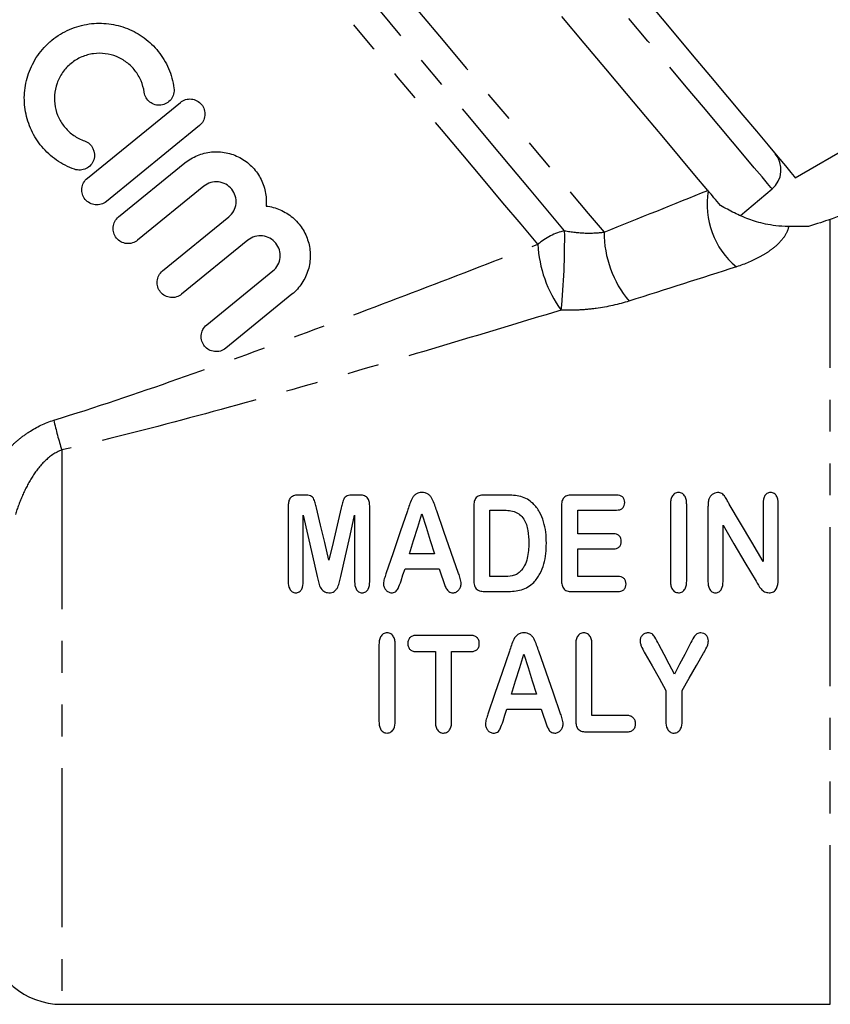
# Model space of a CAD drawing. Extents: x 10 to 414, y 17 to 247.
# Drawn here: x 125 to 157, y 147 to 186 of the extents above; entities that cross this region are included whole.
import ezdxf

# ---------------------------------------------------------------- set-up
doc = ezdxf.new("R2010")
doc.units = 0
doc.linetypes.add('PHANTOM', pattern=[12.7, 6.35, -1.27, 1.27, -1.27, 1.27, -1.27])
doc.layers.get('0').update_dxf_attribs({"linetype": 'CONTINUOUS'})

msp = doc.modelspace()

# ---------------------------------------------------------------- linework, layer by layer
at = {"color": 7, "linetype": 'CONTINUOUS'}
for p, q in [((127.578, 180.075), (131.289, 183.102)), ((155.83, 180.096), (160.439, 182.757)), ((132.048, 182.172), (128.336, 179.145)), ((128.825, 178.528), (131.468, 180.683)), ((132.226, 179.754), (129.584, 177.599)), ((153.639, 178.584), (154.903, 179.645)), ((130.583, 176.373), (133.225, 178.528)), ((133.984, 177.598), (131.341, 175.444)), ((132.341, 174.218), (134.983, 176.373)), ((135.741, 175.443), (133.099, 173.289)), ((136.223, 167.429), (136.015, 167.429)), ((138.42, 167.429), (138.208, 167.429)), ((144.298, 167.429), (143.393, 167.429)), ((148.696, 167.429), (146.893, 167.429)), ((150.845, 167.054), (150.845, 164.007)), ((151.495, 164.007), (151.495, 167.054)), ((154.545, 167.081), (154.545, 164.779)), ((155.145, 164.039), (155.145, 167.081)), ((135.595, 167.003), (135.595, 163.968)), ((136.195, 163.971), (136.195, 166.629)), ((138.245, 166.629), (138.245, 163.971)), ((138.845, 163.968), (138.845, 167.003)), ((142.995, 166.951), (142.995, 164.129)), ((143.645, 166.829), (144.109, 166.829)), ((143.645, 164.179), (143.645, 166.829)), ((146.495, 166.951), (146.495, 164.057)), ((147.145, 165.879), (147.145, 166.829)), ((147.145, 166.829), (148.696, 166.829)), ((152.345, 166.962), (152.345, 163.978)), ((148.573, 165.879), (147.145, 165.879)), ((152.945, 163.975), (152.945, 166.229)), ((141.43, 165.079), (140.432, 165.079)), ((147.145, 165.279), (148.573, 165.279)), ((147.145, 164.179), (147.145, 165.279)), ((140.254, 164.479), (141.612, 164.479)), ((144.177, 164.179), (143.645, 164.179)), ((148.749, 164.179), (147.145, 164.179)), ((143.429, 163.579), (144.324, 163.579)), ((146.893, 163.579), (148.749, 163.579)), ((142.867, 161.829), (140.713, 161.829)), ((139.215, 161.454), (139.215, 158.406)), ((139.865, 158.406), (139.865, 161.454)), ((140.713, 161.179), (141.465, 161.179)), ((141.465, 161.179), (141.465, 158.401)), ((142.115, 158.401), (142.115, 161.179)), ((142.115, 161.179), (142.867, 161.179)), ((147.065, 161.452), (147.065, 158.461)), ((147.715, 158.629), (147.715, 161.452)), ((150.665, 159.633), (150.665, 158.406)), ((151.315, 158.406), (151.315, 159.633)), ((145.5, 159.479), (144.502, 159.479)), ((144.324, 158.879), (145.683, 158.879)), ((149.111, 158.629), (147.715, 158.629)), ((147.463, 157.979), (149.111, 157.979)), ((126.556, 147.103), (157.226, 147.103))]:
    msp.add_line(p, q, dxfattribs=at)
at = {"color": 8, "linetype": 'PHANTOM'}
for p, q in [((157.226, 147.103), (157.226, 178.432)), ((126.556, 169.228), (126.556, 147.103))]:
    msp.add_line(p, q, dxfattribs=at)
at = {"color": 8, "linetype": 'PHANTOM', "flags": 128}
for points in [[(154.903, 179.645), (154.858, 179.699), (154.724, 179.859), (154.501, 180.125), (154.192, 180.493), (153.799, 180.961), (153.327, 181.524), (152.779, 182.177), (152.161, 182.913), (151.479, 183.726), (150.739, 184.608), (149.947, 185.551), (149.112, 186.547), (148.241, 187.585), (147.342, 188.656), (146.424, 189.751), (145.495, 190.858), (144.563, 191.968), (143.638, 193.07), (142.729, 194.154), (141.843, 195.21), (140.988, 196.228), (140.174, 197.199), (139.407, 198.112), (138.695, 198.961), (138.045, 199.737), (137.461, 200.432), (136.951, 201.04), (136.518, 201.556), (136.166, 201.975), (135.9, 202.292), (135.721, 202.506), (135.631, 202.613), (135.62, 202.626)], [(130.513, 198.994), (130.558, 198.941), (130.691, 198.783), (130.911, 198.52), (131.217, 198.156), (131.605, 197.693), (132.073, 197.136), (132.615, 196.489), (133.228, 195.759), (133.905, 194.952), (134.641, 194.075), (135.429, 193.135), (136.263, 192.142), (137.133, 191.105), (138.034, 190.031), (138.956, 188.932), (139.892, 187.817), (140.834, 186.695), (141.772, 185.577), (142.698, 184.473), (143.605, 183.392), (144.483, 182.345), (145.326, 181.341), (146.126, 180.388), (146.875, 179.495), (147.567, 178.67), (148.196, 177.92)], [(146.624, 177.981), (145.954, 178.778), (145.227, 179.645), (144.449, 180.572), (143.627, 181.552), (142.768, 182.576), (141.88, 183.634), (140.971, 184.717), (140.05, 185.815), (139.124, 186.918), (138.203, 188.016), (137.294, 189.099), (136.406, 190.157), (135.547, 191.181), (134.724, 192.162), (133.946, 193.089), (133.218, 193.957), (132.548, 194.755), (131.942, 195.477), (131.405, 196.117), (130.942, 196.669), (130.558, 197.127), (130.255, 197.488), (130.037, 197.748), (129.905, 197.905), (129.861, 197.957)], [(145.556, 177.439), (144.889, 178.234), (144.164, 179.098), (143.387, 180.024), (142.566, 181.002), (141.708, 182.025), (140.822, 183.081), (139.916, 184.161), (138.998, 185.255), (138.077, 186.352), (137.162, 187.443), (136.262, 188.516), (135.384, 189.562), (134.537, 190.571), (133.73, 191.533), (132.97, 192.439), (132.263, 193.281), (131.617, 194.051), (131.038, 194.741), (130.531, 195.345), (130.101, 195.858), (129.752, 196.274), (129.487, 196.589), (129.31, 196.801), (129.22, 196.907), (129.209, 196.921)]]:
    msp.add_lwpolyline(points, dxfattribs=at)
at = {"color": 7, "linetype": 'CONTINUOUS', "flags": 128}
for points in [[(150.1, 186.925), (150.929, 185.937), (151.714, 185.002), (152.447, 184.128), (153.122, 183.324), (153.733, 182.596), (154.274, 181.951), (154.74, 181.395), (155.128, 180.933), (155.433, 180.569), (155.653, 180.307), (155.786, 180.149), (155.83, 180.096)], [(152.34, 179.589), (151.825, 180.202), (151.237, 180.903), (150.581, 181.684), (149.864, 182.539), (149.091, 183.461), (148.27, 184.439), (147.407, 185.467), (146.512, 186.534)], [(154.545, 164.779), (154.09, 165.547), (153.639, 166.307), (153.193, 167.06)], [(136.195, 166.629), (136.378, 165.819), (136.563, 165), (136.749, 164.175)], [(137.22, 164.829), (137.05, 165.532), (136.883, 166.229), (136.716, 166.919)], [(137.709, 166.919), (137.548, 166.229), (137.384, 165.532), (137.22, 164.829)], [(137.69, 164.175), (137.876, 165), (138.061, 165.819), (138.245, 166.629)], [(140.348, 166.793), (140.065, 165.964), (139.78, 165.126), (139.492, 164.282)], [(140.432, 165.079), (140.598, 165.616), (140.763, 166.15), (140.927, 166.679)], [(140.927, 166.679), (141.093, 166.15), (141.261, 165.616), (141.43, 165.079)], [(142.392, 164.303), (142.098, 165.142), (141.807, 165.975), (141.519, 166.798)], [(152.945, 166.229), (153.381, 165.488), (153.82, 164.741), (154.262, 163.989)], [(140.095, 164.003), (140.174, 164.241), (140.254, 164.479)], [(141.612, 164.479), (141.692, 164.246), (141.772, 164.013)], [(144.418, 161.193), (144.13, 160.347), (143.845, 159.509), (143.563, 158.681)], [(146.463, 158.702), (146.175, 159.525), (145.883, 160.358), (145.589, 161.197)], [(151.002, 160.279), (150.797, 160.674), (150.592, 161.071), (150.387, 161.468)], [(151.625, 161.468), (151.417, 161.071), (151.209, 160.674), (151.002, 160.279)], [(144.502, 159.479), (144.666, 160.009), (144.831, 160.542), (144.997, 161.079)], [(144.997, 161.079), (145.166, 160.542), (145.333, 160.009), (145.5, 159.479)], [(149.834, 161.097), (150.113, 160.607), (150.39, 160.119), (150.665, 159.633)], [(151.315, 159.633), (151.597, 160.126), (151.881, 160.621), (152.166, 161.118)], [(144.165, 158.402), (144.244, 158.64), (144.324, 158.879)], [(145.683, 158.879), (145.763, 158.645), (145.842, 158.412)]]:
    msp.add_lwpolyline(points, dxfattribs=at)
at = {"color": 7, "linetype": 'CONTINUOUS'}
for centre, radius, start, end in [((154.261, 180.411), 1, 310, 40), ((126.556, 150.103), 3, 189.7745, 270)]:
    msp.add_arc(centre, radius, start, end, dxfattribs=at)
at = {"color": 8, "linetype": 'PHANTOM'}
for centre, radius, start, end in [((155.538, 179.021), 3.228, 170.2266, 230.3159), ((147.21, 175.501), 2.547, 103.2995, 130.4784), ((118.16, 177.621), 28.466, 354.3351, 0.7235), ((152.515, 177.928), 4.318, 180.1026, 219.705), ((150.384, 177.671), 4.834, 182.7454, 216.2674), ((143.336, 174.35), 17.545, 192.9578, 196.9747)]:
    msp.add_arc(centre, radius, start, end, dxfattribs=at)
at = {"color": 7, "linetype": 'CONTINUOUS'}
for points, knots in [([(127.066, 180.431), (126.806, 180.523), (126.567, 180.646), (126.238, 180.875), (126.133, 180.96), (125.938, 181.139), (125.847, 181.234), (125.596, 181.534), (125.455, 181.756), (125.237, 182.221), (125.159, 182.467), (125.066, 182.972), (125.052, 183.226), (125.081, 183.614), (125.099, 183.744), (125.153, 184.001), (125.188, 184.127), (125.275, 184.376), (125.327, 184.499), (125.45, 184.74), (125.521, 184.86), (125.677, 185.084), (125.763, 185.191), (125.95, 185.394), (126.052, 185.491), (126.377, 185.758), (126.614, 185.902), (127.122, 186.122), (127.382, 186.194), (127.913, 186.269), (128.174, 186.27), (128.69, 186.206), (128.94, 186.141), (129.415, 185.951), (129.643, 185.824), (130.055, 185.518), (130.244, 185.337), (130.573, 184.925), (130.709, 184.699), (130.869, 184.331), (130.915, 184.202), (130.988, 183.939), (131.016, 183.805), (131.035, 183.669)], [0, 0, 0, 0, 0.0625, 0.0625, 0.09375, 0.09375, 0.125, 0.125, 0.1875, 0.1875, 0.25, 0.25, 0.3125, 0.3125, 0.34375, 0.34375, 0.375, 0.375, 0.40625, 0.40625, 0.4375, 0.4375, 0.46875, 0.46875, 0.5, 0.5, 0.5625, 0.5625, 0.625, 0.625, 0.6875, 0.6875, 0.75, 0.75, 0.8125, 0.8125, 0.875, 0.875, 0.9375, 0.9375, 0.96875, 0.96875, 1, 1, 1, 1]), ([(129.846, 183.505), (129.824, 183.667), (129.781, 183.82), (129.657, 184.112), (129.575, 184.249), (129.383, 184.494), (129.27, 184.605), (129.023, 184.791), (128.889, 184.868), (128.6, 184.986), (128.45, 185.025), (128.139, 185.066), (127.978, 185.065), (127.662, 185.022), (127.503, 184.979), (127.201, 184.849), (127.06, 184.764), (126.799, 184.553), (126.687, 184.432), (126.496, 184.161), (126.421, 184.015), (126.259, 183.558), (126.237, 183.233), (126.322, 182.777), (126.371, 182.627), (126.504, 182.348), (126.587, 182.218), (126.791, 181.977), (126.907, 181.872), (127.166, 181.692), (127.311, 181.617), (127.465, 181.563)], [0, 0, 0, 0, 0.0625, 0.0625, 0.125, 0.125, 0.1875, 0.1875, 0.25, 0.25, 0.3125, 0.3125, 0.375, 0.375, 0.4375, 0.4375, 0.5, 0.5, 0.5625, 0.5625, 0.625, 0.625, 0.75, 0.75, 0.8125, 0.8125, 0.875, 0.875, 0.9375, 0.9375, 1, 1, 1, 1]), ([(131.035, 183.669), (131.046, 183.591), (131.041, 183.511), (131.001, 183.358), (130.965, 183.285), (130.82, 183.096), (130.67, 183.011), (130.356, 182.972), (130.195, 183.018), (129.949, 183.209), (129.868, 183.35), (129.846, 183.505)], [0, 0, 0, 0, 0.125, 0.125, 0.25, 0.25, 0.5, 0.5, 0.75, 0.75, 1, 1, 1, 1]), ([(131.289, 183.102), (131.413, 183.203), (131.575, 183.25), (131.886, 183.218), (132.034, 183.138), (132.231, 182.897), (132.281, 182.737), (132.251, 182.421), (132.171, 182.273), (132.048, 182.172)], [0, 0, 0, 0, 0.25, 0.25, 0.5, 0.5, 0.75, 0.75, 1, 1, 1, 1]), ([(127.465, 181.563), (127.612, 181.511), (127.734, 181.402), (127.871, 181.125), (127.884, 180.956), (127.784, 180.657), (127.671, 180.527), (127.384, 180.388), (127.214, 180.379), (127.066, 180.431)], [0, 0, 0, 0, 0.25, 0.25, 0.5, 0.5, 0.75, 0.75, 1, 1, 1, 1]), ([(131.468, 180.683), (131.62, 180.808), (131.787, 180.907), (132.148, 181.056), (132.339, 181.103), (132.726, 181.141), (132.924, 181.131), (133.305, 181.055), (133.492, 180.988), (133.834, 180.805), (133.994, 180.687), (134.268, 180.413), (134.386, 180.255), (134.57, 179.914), (134.637, 179.731), (134.714, 179.35), (134.725, 179.158), (134.708, 178.964)], [0, 0, 0, 0, 0.125, 0.125, 0.25, 0.25, 0.375, 0.375, 0.5, 0.5, 0.625, 0.625, 0.75, 0.75, 0.875, 0.875, 1, 1, 1, 1]), ([(128.336, 179.145), (128.212, 179.044), (128.05, 178.996), (127.738, 179.029), (127.59, 179.11), (127.393, 179.352), (127.344, 179.511), (127.375, 179.826), (127.454, 179.974), (127.578, 180.075)], [0, 0, 0, 0, 0.25, 0.25, 0.5, 0.5, 0.75, 0.75, 1, 1, 1, 1]), ([(133.225, 178.528), (133.306, 178.595), (133.373, 178.675), (133.471, 178.858), (133.502, 178.959), (133.533, 179.266), (133.469, 179.479), (133.274, 179.719), (133.193, 179.787), (133.011, 179.885), (132.911, 179.916), (132.599, 179.949), (132.388, 179.886), (132.226, 179.754)], [0, 0, 0, 0, 0.125, 0.125, 0.25, 0.25, 0.5, 0.5, 0.625, 0.625, 0.75, 0.75, 1, 1, 1, 1]), ([(152.843, 178.989), (152.751, 179.099), (152.665, 179.201), (152.503, 179.394), (152.427, 179.485), (152.357, 179.569)], [0, 0, 0, 0, 0.5, 0.5, 1, 1, 1, 1]), ([(134.708, 178.964), (134.907, 178.941), (135.096, 178.89), (135.457, 178.733), (135.624, 178.629), (135.919, 178.378), (136.048, 178.231), (136.256, 177.911), (136.337, 177.734), (136.445, 177.37), (136.474, 177.178), (136.474, 176.796), (136.446, 176.603), (136.334, 176.229), (136.252, 176.052), (136.032, 175.719), (135.897, 175.571), (135.741, 175.443)], [0, 0, 0, 0, 0.125, 0.125, 0.25, 0.25, 0.375, 0.375, 0.5, 0.5, 0.625, 0.625, 0.75, 0.75, 0.875, 0.875, 1, 1, 1, 1]), ([(155.561, 178.147), (155.38, 178.148), (155.206, 178.16), (154.898, 178.196), (154.761, 178.22), (154.386, 178.3), (154.174, 178.365), (153.771, 178.514), (153.583, 178.598), (153.211, 178.781), (153.027, 178.881), (152.843, 178.989)], [0, 0, 0, 0, 0.125, 0.125, 0.25, 0.25, 0.5, 0.5, 0.75, 0.75, 1, 1, 1, 1]), ([(129.584, 177.599), (129.461, 177.498), (129.3, 177.451), (128.988, 177.482), (128.839, 177.563), (128.641, 177.805), (128.592, 177.966), (128.623, 178.281), (128.702, 178.428), (128.825, 178.528)], [0, 0, 0, 0, 0.25, 0.25, 0.5, 0.5, 0.75, 0.75, 1, 1, 1, 1]), ([(157.809, 178.657), (157.812, 178.659), (157.829, 178.667), (157.688, 178.602), (157.413, 178.501), (157.226, 178.432)], [0, 0, 0, 0, 0.072801, 0.365478, 1, 1, 1, 1]), ([(134.983, 176.373), (135.065, 176.441), (135.133, 176.523), (135.231, 176.708), (135.261, 176.81), (135.289, 177.116), (135.226, 177.325), (135.034, 177.561), (134.955, 177.628), (134.775, 177.728), (134.676, 177.76), (134.364, 177.795), (134.149, 177.733), (133.984, 177.598)], [0, 0, 0, 0, 0.125, 0.125, 0.25, 0.25, 0.5, 0.5, 0.625, 0.625, 0.75, 0.75, 1, 1, 1, 1]), ([(131.341, 175.444), (131.218, 175.343), (131.055, 175.296), (130.745, 175.328), (130.597, 175.408), (130.4, 175.648), (130.35, 175.808), (130.38, 176.124), (130.459, 176.273), (130.583, 176.373)], [0, 0, 0, 0, 0.25, 0.25, 0.5, 0.5, 0.75, 0.75, 1, 1, 1, 1]), ([(133.099, 173.289), (132.972, 173.185), (132.805, 173.14), (132.496, 173.175), (132.354, 173.254), (132.16, 173.488), (132.109, 173.644), (132.135, 173.96), (132.213, 174.115), (132.341, 174.218)], [0, 0, 0, 0, 0.25, 0.25, 0.5, 0.5, 0.75, 0.75, 1, 1, 1, 1]), ([(136.015, 167.429), (135.956, 167.428), (135.898, 167.424), (135.786, 167.391), (135.73, 167.365), (135.667, 167.304), (135.652, 167.279), (135.627, 167.228), (135.618, 167.201), (135.599, 167.118), (135.595, 167.06), (135.595, 167.003)], [0, 0, 0, 0, 0.25, 0.25, 0.5, 0.5, 0.625, 0.625, 0.75, 0.75, 1, 1, 1, 1]), ([(136.716, 166.919), (136.701, 166.984), (136.686, 167.049), (136.659, 167.145), (136.649, 167.177), (136.627, 167.24), (136.615, 167.271), (136.58, 167.328), (136.556, 167.354), (136.498, 167.393), (136.465, 167.404), (136.363, 167.427), (136.293, 167.428), (136.223, 167.429)], [0, 0, 0, 0, 0.25, 0.25, 0.375, 0.375, 0.5, 0.5, 0.625, 0.625, 0.75, 0.75, 1, 1, 1, 1]), ([(138.208, 167.429), (138.138, 167.428), (138.068, 167.427), (137.966, 167.405), (137.932, 167.394), (137.874, 167.357), (137.849, 167.332), (137.794, 167.247), (137.778, 167.18), (137.741, 167.051), (137.725, 166.985), (137.709, 166.919)], [0, 0, 0, 0, 0.25, 0.25, 0.375, 0.375, 0.5, 0.5, 0.75, 0.75, 1, 1, 1, 1]), ([(138.845, 167.003), (138.844, 167.06), (138.84, 167.117), (138.814, 167.229), (138.79, 167.285), (138.708, 167.365), (138.652, 167.391), (138.538, 167.424), (138.479, 167.428), (138.42, 167.429)], [0, 0, 0, 0, 0.25, 0.25, 0.5, 0.5, 0.75, 0.75, 1, 1, 1, 1]), ([(140.93, 167.529), (140.887, 167.528), (140.844, 167.525), (140.76, 167.502), (140.72, 167.483), (140.65, 167.435), (140.618, 167.405), (140.564, 167.34), (140.543, 167.304), (140.485, 167.191), (140.456, 167.112), (140.401, 166.954), (140.374, 166.874), (140.348, 166.793)], [0, 0, 0, 0, 0.125, 0.125, 0.25, 0.25, 0.375, 0.375, 0.5, 0.5, 0.75, 0.75, 1, 1, 1, 1]), ([(141.519, 166.798), (141.492, 166.878), (141.465, 166.958), (141.411, 167.116), (141.381, 167.195), (141.322, 167.306), (141.3, 167.341), (141.246, 167.406), (141.213, 167.435), (141.142, 167.484), (141.102, 167.503), (141.019, 167.525), (140.974, 167.528), (140.93, 167.529)], [0, 0, 0, 0, 0.25, 0.25, 0.5, 0.5, 0.625, 0.625, 0.75, 0.75, 0.875, 0.875, 1, 1, 1, 1]), ([(143.393, 167.429), (143.332, 167.427), (143.27, 167.423), (143.155, 167.38), (143.105, 167.343), (143.038, 167.243), (143.02, 167.186), (142.998, 167.069), (142.996, 167.01), (142.995, 166.951)], [0, 0, 0, 0, 0.25, 0.25, 0.5, 0.5, 0.75, 0.75, 1, 1, 1, 1]), ([(145.362, 167.089), (145.291, 167.153), (145.219, 167.213), (145.054, 167.307), (144.963, 167.343), (144.778, 167.39), (144.682, 167.406), (144.49, 167.426), (144.394, 167.428), (144.298, 167.429)], [0, 0, 0, 0, 0.25, 0.25, 0.5, 0.5, 0.75, 0.75, 1, 1, 1, 1]), ([(146.893, 167.429), (146.832, 167.428), (146.77, 167.423), (146.655, 167.381), (146.605, 167.343), (146.537, 167.244), (146.52, 167.186), (146.498, 167.07), (146.495, 167.011), (146.495, 166.951)], [0, 0, 0, 0, 0.25, 0.25, 0.5, 0.5, 0.75, 0.75, 1, 1, 1, 1]), ([(149.02, 167.131), (149.019, 167.172), (149.016, 167.212), (148.986, 167.29), (148.963, 167.326), (148.902, 167.382), (148.864, 167.403), (148.782, 167.425), (148.739, 167.428), (148.696, 167.429)], [0, 0, 0, 0, 0.25, 0.25, 0.5, 0.5, 0.75, 0.75, 1, 1, 1, 1]), ([(151.166, 167.529), (151.139, 167.528), (151.111, 167.527), (151.059, 167.511), (151.034, 167.499), (150.966, 167.454), (150.93, 167.411), (150.88, 167.317), (150.866, 167.265), (150.847, 167.16), (150.846, 167.107), (150.845, 167.054)], [0, 0, 0, 0, 0.125, 0.125, 0.25, 0.25, 0.5, 0.5, 0.75, 0.75, 1, 1, 1, 1]), ([(151.495, 167.054), (151.493, 167.108), (151.492, 167.161), (151.474, 167.266), (151.458, 167.318), (151.407, 167.412), (151.372, 167.455), (151.302, 167.5), (151.277, 167.511), (151.222, 167.527), (151.194, 167.528), (151.166, 167.529)], [0, 0, 0, 0, 0.25, 0.25, 0.5, 0.5, 0.75, 0.75, 0.875, 0.875, 1, 1, 1, 1]), ([(152.73, 167.529), (152.69, 167.527), (152.65, 167.523), (152.576, 167.493), (152.542, 167.472), (152.48, 167.423), (152.454, 167.395), (152.409, 167.331), (152.393, 167.296), (152.379, 167.261)], [0, 0, 0, 0, 0.25, 0.25, 0.5, 0.5, 0.75, 0.75, 1, 1, 1, 1]), ([(153.193, 167.06), (153.166, 167.111), (153.139, 167.162), (153.084, 167.264), (153.056, 167.315), (152.99, 167.41), (152.95, 167.454), (152.875, 167.5), (152.847, 167.512), (152.79, 167.526), (152.76, 167.528), (152.73, 167.529)], [0, 0, 0, 0, 0.25, 0.25, 0.5, 0.5, 0.75, 0.75, 0.875, 0.875, 1, 1, 1, 1]), ([(154.841, 167.529), (154.815, 167.528), (154.79, 167.526), (154.74, 167.513), (154.716, 167.501), (154.652, 167.458), (154.62, 167.417), (154.575, 167.328), (154.564, 167.279), (154.547, 167.181), (154.545, 167.131), (154.545, 167.081)], [0, 0, 0, 0, 0.125, 0.125, 0.25, 0.25, 0.5, 0.5, 0.75, 0.75, 1, 1, 1, 1]), ([(155.145, 167.081), (155.144, 167.131), (155.142, 167.181), (155.125, 167.28), (155.113, 167.329), (155.067, 167.419), (155.033, 167.46), (154.969, 167.502), (154.944, 167.513), (154.894, 167.526), (154.868, 167.528), (154.841, 167.529)], [0, 0, 0, 0, 0.25, 0.25, 0.5, 0.5, 0.75, 0.75, 0.875, 0.875, 1, 1, 1, 1]), ([(145.895, 165.514), (145.893, 165.658), (145.887, 165.801), (145.852, 166.084), (145.824, 166.225), (145.746, 166.495), (145.694, 166.626), (145.587, 166.811), (145.548, 166.872), (145.461, 166.985), (145.413, 167.038), (145.362, 167.089)], [0, 0, 0, 0, 0.25, 0.25, 0.5, 0.5, 0.75, 0.75, 0.875, 0.875, 1, 1, 1, 1]), ([(148.696, 166.829), (148.739, 166.831), (148.781, 166.833), (148.864, 166.856), (148.903, 166.876), (148.965, 166.933), (148.987, 166.97), (149.015, 167.048), (149.019, 167.09), (149.02, 167.131)], [0, 0, 0, 0, 0.25, 0.25, 0.5, 0.5, 0.75, 0.75, 1, 1, 1, 1]), ([(152.379, 167.261), (152.366, 167.212), (152.356, 167.163), (152.346, 167.063), (152.345, 167.013), (152.345, 166.962)], [0, 0, 0, 0, 0.5, 0.5, 1, 1, 1, 1]), ([(144.109, 166.829), (144.192, 166.828), (144.276, 166.826), (144.442, 166.806), (144.524, 166.791), (144.645, 166.755), (144.685, 166.742), (144.759, 166.705), (144.793, 166.681), (144.891, 166.603), (144.944, 166.538), (145.035, 166.4), (145.071, 166.327), (145.125, 166.171), (145.144, 166.091), (145.186, 165.849), (145.193, 165.684), (145.195, 165.519)], [0, 0, 0, 0, 0.125, 0.125, 0.25, 0.25, 0.3125, 0.3125, 0.375, 0.375, 0.5, 0.5, 0.625, 0.625, 0.75, 0.75, 1, 1, 1, 1]), ([(148.886, 165.582), (148.885, 165.622), (148.881, 165.662), (148.853, 165.739), (148.831, 165.775), (148.773, 165.832), (148.735, 165.852), (148.656, 165.875), (148.614, 165.878), (148.573, 165.879)], [0, 0, 0, 0, 0.25, 0.25, 0.5, 0.5, 0.75, 0.75, 1, 1, 1, 1]), ([(145.195, 165.519), (145.192, 165.313), (145.18, 165.106), (145.105, 164.804), (145.072, 164.707), (145.002, 164.569), (144.976, 164.524), (144.915, 164.439), (144.879, 164.401), (144.842, 164.363)], [0, 0, 0, 0, 0.5, 0.5, 0.75, 0.75, 0.875, 0.875, 1, 1, 1, 1]), ([(145.39, 163.943), (145.438, 163.995), (145.485, 164.049), (145.567, 164.163), (145.606, 164.223), (145.706, 164.409), (145.758, 164.543), (145.833, 164.814), (145.857, 164.952), (145.888, 165.232), (145.893, 165.373), (145.895, 165.514)], [0, 0, 0, 0, 0.125, 0.125, 0.25, 0.25, 0.5, 0.5, 0.75, 0.75, 1, 1, 1, 1]), ([(148.573, 165.279), (148.614, 165.281), (148.655, 165.283), (148.735, 165.307), (148.773, 165.328), (148.832, 165.385), (148.853, 165.422), (148.881, 165.499), (148.884, 165.541), (148.886, 165.582)], [0, 0, 0, 0, 0.25, 0.25, 0.5, 0.5, 0.75, 0.75, 1, 1, 1, 1]), ([(139.492, 164.282), (139.47, 164.217), (139.448, 164.151), (139.418, 164.052), (139.409, 164.019), (139.397, 163.952), (139.396, 163.918), (139.395, 163.883)], [0, 0, 0, 0, 0.5, 0.5, 0.75, 0.75, 1, 1, 1, 1]), ([(142.495, 163.888), (142.493, 163.96), (142.477, 164.03), (142.439, 164.168), (142.416, 164.236), (142.392, 164.303)], [0, 0, 0, 0, 0.5, 0.5, 1, 1, 1, 1]), ([(144.842, 164.363), (144.798, 164.324), (144.752, 164.287), (144.647, 164.236), (144.59, 164.216), (144.417, 164.177), (144.296, 164.18), (144.177, 164.179)], [0, 0, 0, 0, 0.25, 0.25, 0.5, 0.5, 1, 1, 1, 1]), ([(135.595, 163.968), (135.597, 163.869), (135.604, 163.767), (135.676, 163.635), (135.71, 163.595), (135.773, 163.556), (135.796, 163.546), (135.844, 163.532), (135.869, 163.531), (135.894, 163.529)], [0, 0, 0, 0, 0.5, 0.5, 0.75, 0.75, 0.875, 0.875, 1, 1, 1, 1]), ([(135.894, 163.529), (135.919, 163.531), (135.944, 163.532), (135.992, 163.544), (136.015, 163.555), (136.079, 163.595), (136.113, 163.634), (136.184, 163.768), (136.191, 163.871), (136.195, 163.971)], [0, 0, 0, 0, 0.125, 0.125, 0.25, 0.25, 0.5, 0.5, 1, 1, 1, 1]), ([(136.749, 164.175), (136.766, 164.104), (136.782, 164.033), (136.818, 163.891), (136.838, 163.82), (136.904, 163.689), (136.951, 163.63), (137.042, 163.567), (137.075, 163.553), (137.146, 163.534), (137.183, 163.531), (137.22, 163.529)], [0, 0, 0, 0, 0.25, 0.25, 0.5, 0.5, 0.75, 0.75, 0.875, 0.875, 1, 1, 1, 1]), ([(137.22, 163.529), (137.256, 163.531), (137.293, 163.532), (137.364, 163.55), (137.399, 163.564), (137.46, 163.605), (137.486, 163.632), (137.533, 163.688), (137.555, 163.718), (137.604, 163.818), (137.62, 163.89), (137.657, 164.032), (137.674, 164.104), (137.69, 164.175)], [0, 0, 0, 0, 0.125, 0.125, 0.25, 0.25, 0.375, 0.375, 0.5, 0.5, 0.75, 0.75, 1, 1, 1, 1]), ([(138.245, 163.971), (138.247, 163.872), (138.253, 163.77), (138.325, 163.637), (138.358, 163.598), (138.42, 163.557), (138.443, 163.546), (138.491, 163.533), (138.516, 163.531), (138.541, 163.529)], [0, 0, 0, 0, 0.5, 0.5, 0.75, 0.75, 0.875, 0.875, 1, 1, 1, 1]), ([(138.541, 163.529), (138.566, 163.531), (138.591, 163.532), (138.639, 163.544), (138.663, 163.554), (138.727, 163.593), (138.762, 163.632), (138.834, 163.765), (138.841, 163.868), (138.845, 163.968)], [0, 0, 0, 0, 0.125, 0.125, 0.25, 0.25, 0.5, 0.5, 1, 1, 1, 1]), ([(139.395, 163.883), (139.397, 163.839), (139.402, 163.796), (139.435, 163.713), (139.458, 163.675), (139.517, 163.609), (139.551, 163.58), (139.611, 163.55), (139.631, 163.542), (139.674, 163.532), (139.696, 163.531), (139.718, 163.529)], [0, 0, 0, 0, 0.25, 0.25, 0.5, 0.5, 0.75, 0.75, 0.875, 0.875, 1, 1, 1, 1]), ([(139.718, 163.529), (139.745, 163.531), (139.773, 163.532), (139.826, 163.544), (139.852, 163.554), (139.922, 163.598), (139.951, 163.649), (140.023, 163.796), (140.059, 163.899), (140.095, 164.003)], [0, 0, 0, 0, 0.125, 0.125, 0.25, 0.25, 0.5, 0.5, 1, 1, 1, 1]), ([(141.772, 164.013), (141.792, 163.961), (141.812, 163.908), (141.852, 163.804), (141.873, 163.752), (141.912, 163.678), (141.926, 163.653), (141.961, 163.61), (141.982, 163.591), (142.028, 163.559), (142.054, 163.547), (142.107, 163.532), (142.136, 163.531), (142.164, 163.529)], [0, 0, 0, 0, 0.25, 0.25, 0.5, 0.5, 0.625, 0.625, 0.75, 0.75, 0.875, 0.875, 1, 1, 1, 1]), ([(142.164, 163.529), (142.186, 163.531), (142.209, 163.532), (142.252, 163.541), (142.274, 163.549), (142.335, 163.579), (142.37, 163.608), (142.428, 163.677), (142.452, 163.715), (142.486, 163.799), (142.492, 163.843), (142.495, 163.888)], [0, 0, 0, 0, 0.125, 0.125, 0.25, 0.25, 0.5, 0.5, 0.75, 0.75, 1, 1, 1, 1]), ([(142.995, 164.129), (142.995, 164.061), (142.997, 163.993), (143.014, 163.859), (143.026, 163.789), (143.099, 163.673), (143.158, 163.628), (143.29, 163.586), (143.36, 163.581), (143.429, 163.579)], [0, 0, 0, 0, 0.25, 0.25, 0.5, 0.5, 0.75, 0.75, 1, 1, 1, 1]), ([(144.324, 163.579), (144.518, 163.582), (144.714, 163.593), (144.989, 163.677), (145.079, 163.716), (145.245, 163.815), (145.32, 163.876), (145.39, 163.943)], [0, 0, 0, 0, 0.5, 0.5, 0.75, 0.75, 1, 1, 1, 1]), ([(146.495, 164.057), (146.496, 163.998), (146.498, 163.938), (146.521, 163.82), (146.539, 163.761), (146.607, 163.662), (146.659, 163.626), (146.772, 163.586), (146.833, 163.581), (146.893, 163.579)], [0, 0, 0, 0, 0.25, 0.25, 0.5, 0.5, 0.75, 0.75, 1, 1, 1, 1]), ([(149.077, 163.877), (149.074, 163.919), (149.071, 163.961), (149.041, 164.04), (149.017, 164.076), (148.954, 164.132), (148.916, 164.153), (148.834, 164.175), (148.792, 164.178), (148.749, 164.179)], [0, 0, 0, 0, 0.25, 0.25, 0.5, 0.5, 0.75, 0.75, 1, 1, 1, 1]), ([(148.749, 163.579), (148.791, 163.581), (148.832, 163.583), (148.913, 163.606), (148.952, 163.624), (149.015, 163.68), (149.039, 163.715), (149.071, 163.792), (149.074, 163.835), (149.077, 163.877)], [0, 0, 0, 0, 0.25, 0.25, 0.5, 0.5, 0.75, 0.75, 1, 1, 1, 1]), ([(150.845, 164.007), (150.846, 163.953), (150.847, 163.899), (150.866, 163.794), (150.881, 163.741), (150.932, 163.647), (150.967, 163.604), (151.035, 163.559), (151.06, 163.548), (151.112, 163.533), (151.139, 163.531), (151.166, 163.529)], [0, 0, 0, 0, 0.25, 0.25, 0.5, 0.5, 0.75, 0.75, 0.875, 0.875, 1, 1, 1, 1]), ([(151.166, 163.529), (151.193, 163.531), (151.22, 163.533), (151.272, 163.546), (151.298, 163.557), (151.367, 163.601), (151.404, 163.643), (151.483, 163.787), (151.492, 163.898), (151.495, 164.007)], [0, 0, 0, 0, 0.125, 0.125, 0.25, 0.25, 0.5, 0.5, 1, 1, 1, 1]), ([(152.345, 163.978), (152.348, 163.878), (152.355, 163.777), (152.425, 163.641), (152.458, 163.6), (152.521, 163.557), (152.544, 163.546), (152.593, 163.532), (152.619, 163.531), (152.645, 163.529)], [0, 0, 0, 0, 0.5, 0.5, 0.75, 0.75, 0.875, 0.875, 1, 1, 1, 1]), ([(152.645, 163.529), (152.67, 163.531), (152.695, 163.532), (152.742, 163.546), (152.766, 163.557), (152.829, 163.598), (152.862, 163.638), (152.933, 163.771), (152.942, 163.875), (152.945, 163.975)], [0, 0, 0, 0, 0.125, 0.125, 0.25, 0.25, 0.5, 0.5, 1, 1, 1, 1]), ([(154.262, 163.989), (154.325, 163.883), (154.382, 163.773), (154.504, 163.635), (154.55, 163.594), (154.661, 163.54), (154.723, 163.533), (154.784, 163.529)], [0, 0, 0, 0, 0.5, 0.5, 0.75, 0.75, 1, 1, 1, 1]), ([(154.784, 163.529), (154.814, 163.531), (154.843, 163.532), (154.901, 163.544), (154.929, 163.554), (155.007, 163.596), (155.05, 163.641), (155.133, 163.799), (155.142, 163.921), (155.145, 164.039)], [0, 0, 0, 0, 0.125, 0.125, 0.25, 0.25, 0.5, 0.5, 1, 1, 1, 1]), ([(139.537, 161.929), (139.51, 161.927), (139.483, 161.926), (139.431, 161.912), (139.407, 161.9), (139.339, 161.856), (139.303, 161.813), (139.226, 161.671), (139.217, 161.561), (139.215, 161.454)], [0, 0, 0, 0, 0.125, 0.125, 0.25, 0.25, 0.5, 0.5, 1, 1, 1, 1]), ([(139.865, 161.454), (139.864, 161.507), (139.862, 161.561), (139.844, 161.667), (139.828, 161.72), (139.775, 161.815), (139.739, 161.857), (139.669, 161.9), (139.645, 161.911), (139.592, 161.926), (139.564, 161.927), (139.537, 161.929)], [0, 0, 0, 0, 0.25, 0.25, 0.5, 0.5, 0.75, 0.75, 0.875, 0.875, 1, 1, 1, 1]), ([(145.001, 161.929), (144.958, 161.927), (144.916, 161.924), (144.834, 161.903), (144.795, 161.885), (144.69, 161.813), (144.635, 161.745), (144.557, 161.594), (144.527, 161.514), (144.471, 161.354), (144.444, 161.273), (144.418, 161.193)], [0, 0, 0, 0, 0.125, 0.125, 0.25, 0.25, 0.5, 0.5, 0.75, 0.75, 1, 1, 1, 1]), ([(145.589, 161.197), (145.562, 161.278), (145.535, 161.358), (145.48, 161.518), (145.45, 161.598), (145.389, 161.71), (145.367, 161.746), (145.312, 161.81), (145.279, 161.838), (145.208, 161.885), (145.169, 161.903), (145.087, 161.924), (145.044, 161.927), (145.001, 161.929)], [0, 0, 0, 0, 0.25, 0.25, 0.5, 0.5, 0.625, 0.625, 0.75, 0.75, 0.875, 0.875, 1, 1, 1, 1]), ([(147.387, 161.929), (147.36, 161.927), (147.333, 161.925), (147.282, 161.912), (147.256, 161.9), (147.188, 161.857), (147.152, 161.814), (147.101, 161.718), (147.086, 161.667), (147.068, 161.56), (147.066, 161.506), (147.065, 161.452)], [0, 0, 0, 0, 0.125, 0.125, 0.25, 0.25, 0.5, 0.5, 0.75, 0.75, 1, 1, 1, 1]), ([(147.715, 161.452), (147.714, 161.506), (147.712, 161.56), (147.694, 161.666), (147.678, 161.719), (147.626, 161.814), (147.589, 161.857), (147.52, 161.9), (147.495, 161.911), (147.442, 161.926), (147.414, 161.927), (147.387, 161.929)], [0, 0, 0, 0, 0.25, 0.25, 0.5, 0.5, 0.75, 0.75, 0.875, 0.875, 1, 1, 1, 1]), ([(149.952, 161.929), (149.91, 161.926), (149.868, 161.921), (149.79, 161.887), (149.755, 161.862), (149.697, 161.799), (149.673, 161.763), (149.642, 161.684), (149.637, 161.642), (149.635, 161.599)], [0, 0, 0, 0, 0.25, 0.25, 0.5, 0.5, 0.75, 0.75, 1, 1, 1, 1]), ([(150.387, 161.468), (150.335, 161.568), (150.282, 161.666), (150.191, 161.807), (150.16, 161.856), (150.09, 161.902), (150.063, 161.913), (150.009, 161.926), (149.981, 161.928), (149.952, 161.929)], [0, 0, 0, 0, 0.5, 0.5, 0.75, 0.75, 0.875, 0.875, 1, 1, 1, 1]), ([(152.057, 161.929), (152.029, 161.927), (152.001, 161.926), (151.948, 161.912), (151.922, 161.899), (151.853, 161.852), (151.817, 161.807), (151.725, 161.668), (151.678, 161.567), (151.625, 161.468)], [0, 0, 0, 0, 0.125, 0.125, 0.25, 0.25, 0.5, 0.5, 1, 1, 1, 1]), ([(152.36, 161.609), (152.358, 161.65), (152.353, 161.69), (152.323, 161.766), (152.301, 161.801), (152.246, 161.862), (152.214, 161.887), (152.139, 161.921), (152.098, 161.926), (152.057, 161.929)], [0, 0, 0, 0, 0.25, 0.25, 0.5, 0.5, 0.75, 0.75, 1, 1, 1, 1]), ([(140.713, 161.829), (140.668, 161.827), (140.623, 161.824), (140.537, 161.799), (140.496, 161.779), (140.427, 161.718), (140.403, 161.678), (140.371, 161.594), (140.367, 161.548), (140.365, 161.502)], [0, 0, 0, 0, 0.25, 0.25, 0.5, 0.5, 0.75, 0.75, 1, 1, 1, 1]), ([(143.22, 161.502), (143.218, 161.547), (143.214, 161.592), (143.181, 161.678), (143.155, 161.717), (143.089, 161.779), (143.047, 161.8), (142.959, 161.825), (142.912, 161.827), (142.867, 161.829)], [0, 0, 0, 0, 0.25, 0.25, 0.5, 0.5, 0.75, 0.75, 1, 1, 1, 1]), ([(149.635, 161.599), (149.638, 161.554), (149.645, 161.509), (149.672, 161.422), (149.69, 161.38), (149.748, 161.257), (149.791, 161.177), (149.834, 161.097)], [0, 0, 0, 0, 0.25, 0.25, 0.5, 0.5, 1, 1, 1, 1]), ([(152.166, 161.118), (152.21, 161.196), (152.255, 161.273), (152.313, 161.394), (152.331, 161.435), (152.354, 161.52), (152.357, 161.564), (152.36, 161.609)], [0, 0, 0, 0, 0.5, 0.5, 0.75, 0.75, 1, 1, 1, 1]), ([(140.365, 161.502), (140.367, 161.457), (140.371, 161.413), (140.403, 161.328), (140.428, 161.289), (140.493, 161.228), (140.535, 161.208), (140.622, 161.183), (140.668, 161.18), (140.713, 161.179)], [0, 0, 0, 0, 0.25, 0.25, 0.5, 0.5, 0.75, 0.75, 1, 1, 1, 1]), ([(142.867, 161.179), (142.912, 161.18), (142.957, 161.183), (143.043, 161.207), (143.086, 161.227), (143.154, 161.287), (143.18, 161.326), (143.214, 161.41), (143.218, 161.456), (143.22, 161.502)], [0, 0, 0, 0, 0.25, 0.25, 0.5, 0.5, 0.75, 0.75, 1, 1, 1, 1]), ([(139.215, 158.406), (139.217, 158.3), (139.225, 158.192), (139.3, 158.049), (139.335, 158.006), (139.403, 157.96), (139.428, 157.948), (139.481, 157.933), (139.509, 157.93), (139.537, 157.929)], [0, 0, 0, 0, 0.5, 0.5, 0.75, 0.75, 0.875, 0.875, 1, 1, 1, 1]), ([(139.537, 157.929), (139.565, 157.93), (139.592, 157.932), (139.646, 157.946), (139.672, 157.958), (139.741, 158.003), (139.777, 158.046), (139.854, 158.188), (139.863, 158.298), (139.865, 158.406)], [0, 0, 0, 0, 0.125, 0.125, 0.25, 0.25, 0.5, 0.5, 1, 1, 1, 1]), ([(141.465, 158.401), (141.467, 158.294), (141.475, 158.185), (141.552, 158.043), (141.589, 158.001), (141.658, 157.958), (141.684, 157.946), (141.737, 157.931), (141.765, 157.93), (141.792, 157.929)], [0, 0, 0, 0, 0.5, 0.5, 0.75, 0.75, 0.875, 0.875, 1, 1, 1, 1]), ([(141.792, 157.929), (141.82, 157.93), (141.847, 157.932), (141.901, 157.946), (141.926, 157.958), (141.994, 158.002), (142.031, 158.045), (142.105, 158.186), (142.113, 158.295), (142.115, 158.401)], [0, 0, 0, 0, 0.125, 0.125, 0.25, 0.25, 0.5, 0.5, 1, 1, 1, 1]), ([(143.563, 158.681), (143.54, 158.616), (143.519, 158.551), (143.499, 158.486), (143.489, 158.453), (143.48, 158.42), (143.474, 158.386), (143.468, 158.352), (143.466, 158.317), (143.465, 158.283)], [0, 0, 0, 0, 0.0002121806, 0.0002121806, 0.0002121806, 0.0003190713, 0.0003190713, 0.0003190713, 0.0004281544, 0.0004281544, 0.0004281544, 0.0004281544]), ([(143.788, 157.929), (143.816, 157.93), (143.844, 157.931), (143.898, 157.943), (143.925, 157.954), (143.994, 158), (144.022, 158.05), (144.094, 158.196), (144.129, 158.299), (144.165, 158.402)], [0, 0, 0, 0, 0.125, 0.125, 0.25, 0.25, 0.5, 0.5, 1, 1, 1, 1]), ([(145.842, 158.412), (145.862, 158.361), (145.882, 158.309), (145.922, 158.206), (145.942, 158.154), (145.98, 158.081), (145.993, 158.057), (146.027, 158.013), (146.048, 157.993), (146.094, 157.96), (146.121, 157.947), (146.176, 157.932), (146.205, 157.93), (146.234, 157.929)], [0, 0, 0, 0, 0.25, 0.25, 0.5, 0.5, 0.625, 0.625, 0.75, 0.75, 0.875, 0.875, 1, 1, 1, 1]), ([(146.565, 158.287), (146.563, 158.358), (146.547, 158.428), (146.51, 158.566), (146.487, 158.634), (146.463, 158.702)], [0, 0, 0, 0, 0.5, 0.5, 1, 1, 1, 1]), ([(147.065, 158.461), (147.066, 158.401), (147.068, 158.342), (147.09, 158.226), (147.107, 158.167), (147.173, 158.067), (147.223, 158.029), (147.339, 157.986), (147.401, 157.981), (147.463, 157.979)], [0, 0, 0, 0, 0.25, 0.25, 0.5, 0.5, 0.75, 0.75, 1, 1, 1, 1]), ([(149.456, 158.301), (149.454, 158.345), (149.45, 158.388), (149.419, 158.47), (149.394, 158.508), (149.33, 158.572), (149.29, 158.595), (149.204, 158.624), (149.157, 158.627), (149.111, 158.629)], [0, 0, 0, 0, 0.25, 0.25, 0.5, 0.5, 0.75, 0.75, 1, 1, 1, 1]), ([(150.665, 158.406), (150.667, 158.299), (150.675, 158.19), (150.75, 158.046), (150.786, 158.003), (150.855, 157.959), (150.88, 157.947), (150.933, 157.931), (150.961, 157.93), (150.989, 157.929)], [0, 0, 0, 0, 0.5, 0.5, 0.75, 0.75, 0.875, 0.875, 1, 1, 1, 1]), ([(150.989, 157.929), (151.017, 157.931), (151.045, 157.933), (151.098, 157.947), (151.123, 157.959), (151.191, 158.005), (151.228, 158.047), (151.305, 158.19), (151.313, 158.299), (151.315, 158.406)], [0, 0, 0, 0, 0.125, 0.125, 0.25, 0.25, 0.5, 0.5, 1, 1, 1, 1]), ([(143.465, 158.283), (143.467, 158.239), (143.472, 158.197), (143.503, 158.116), (143.527, 158.078), (143.584, 158.011), (143.618, 157.982), (143.678, 157.95), (143.699, 157.942), (143.743, 157.932), (143.766, 157.93), (143.788, 157.929)], [0, 0, 0, 0, 0.25, 0.25, 0.5, 0.5, 0.75, 0.75, 0.875, 0.875, 1, 1, 1, 1]), ([(146.234, 157.929), (146.257, 157.93), (146.28, 157.931), (146.325, 157.941), (146.346, 157.949), (146.408, 157.98), (146.443, 158.01), (146.5, 158.079), (146.524, 158.117), (146.557, 158.2), (146.562, 158.243), (146.565, 158.287)], [0, 0, 0, 0, 0.125, 0.125, 0.25, 0.25, 0.5, 0.5, 0.75, 0.75, 1, 1, 1, 1]), ([(149.111, 157.979), (149.157, 157.98), (149.202, 157.983), (149.288, 158.009), (149.33, 158.031), (149.395, 158.093), (149.419, 158.131), (149.45, 158.213), (149.455, 158.257), (149.456, 158.301)], [0, 0, 0, 0, 0.25, 0.25, 0.5, 0.5, 0.75, 0.75, 1, 1, 1, 1])]:
    msp.add_open_spline(points, degree=3, knots=knots, dxfattribs=at)
at = {"color": 8, "linetype": 'PHANTOM'}
for points in [[(148.196, 177.92), (149.613, 178.49), (151.001, 179.049), (152.34, 179.589)], [(153.477, 176.537), (152.093, 176.094), (150.658, 175.636), (149.192, 175.169)]]:
    msp.add_open_spline(points, degree=3, dxfattribs=at)
at = {"color": 7, "linetype": 'CONTINUOUS'}
for points in [[(152.357, 179.569), (152.351, 179.575), (152.345, 179.582), (152.34, 179.589)], [(157.226, 178.432), (156.989, 178.353), (156.692, 178.253), (156.355, 178.141)], [(156.355, 178.141), (156.09, 178.143), (155.826, 178.145), (155.561, 178.147)]]:
    msp.add_open_spline(points, degree=3, dxfattribs=at)
at = {"color": 8, "linetype": 'PHANTOM'}
for points, knots in [([(155.561, 178.147), (155.547, 178.046), (155.507, 177.931), (155.35, 177.673), (155.23, 177.528), (154.979, 177.306), (154.884, 177.231), (154.667, 177.081), (154.545, 177.005), (154.144, 176.785), (153.834, 176.651), (153.477, 176.537)], [0, 0, 0, 0, 0.25, 0.25, 0.5, 0.5, 0.625, 0.625, 0.75, 0.75, 1, 1, 1, 1]), ([(146.624, 177.981), (146.902, 177.925), (147.177, 177.896), (147.708, 177.879), (147.959, 177.892), (148.196, 177.92)], [0, 0, 0, 0, 0.5, 0.5, 1, 1, 1, 1]), ([(126.238, 170.416), (127.91, 170.931), (129.558, 171.489), (132.827, 172.634), (134.447, 173.224), (137.664, 174.416), (139.26, 175.019), (142.428, 176.228), (144, 176.835), (145.556, 177.439)], [0, 0, 0, 0, 0.25, 0.25, 0.5, 0.5, 0.75, 0.75, 1, 1, 1, 1]), ([(149.192, 175.169), (148.775, 175.036), (148.337, 174.938), (147.652, 174.846), (147.419, 174.824), (146.954, 174.803), (146.721, 174.802), (146.487, 174.811)], [0, 0, 0, 0, 0.5, 0.5, 0.75, 0.75, 1, 1, 1, 1]), ([(146.487, 174.811), (144.879, 174.323), (143.255, 173.833), (139.982, 172.86), (138.333, 172.376), (135.012, 171.424), (133.341, 170.956), (129.971, 170.054), (128.273, 169.62), (126.556, 169.228)], [0, 0, 0, 0, 0.25, 0.25, 0.5, 0.5, 0.75, 0.75, 1, 1, 1, 1]), ([(123.129, 167.453), (123.302, 167.777), (123.491, 168.091), (123.912, 168.691), (124.146, 168.979), (124.531, 169.373), (124.665, 169.499), (124.947, 169.734), (125.096, 169.846), (125.557, 170.147), (125.885, 170.307), (126.238, 170.416)], [0, 0, 0, 0, 0.25, 0.25, 0.5, 0.5, 0.625, 0.625, 0.75, 0.75, 1, 1, 1, 1]), ([(126.556, 169.228), (126.3, 169.131), (126.077, 168.974), (125.683, 168.593), (125.518, 168.376), (125.228, 167.914), (125.103, 167.668), (124.885, 167.168), (124.79, 166.912), (124.705, 166.651)], [0, 0, 0, 0, 0.25, 0.25, 0.5, 0.5, 0.75, 0.75, 1, 1, 1, 1])]:
    msp.add_open_spline(points, degree=3, knots=knots, dxfattribs=at)

doc.saveas('drawing.dxf')
